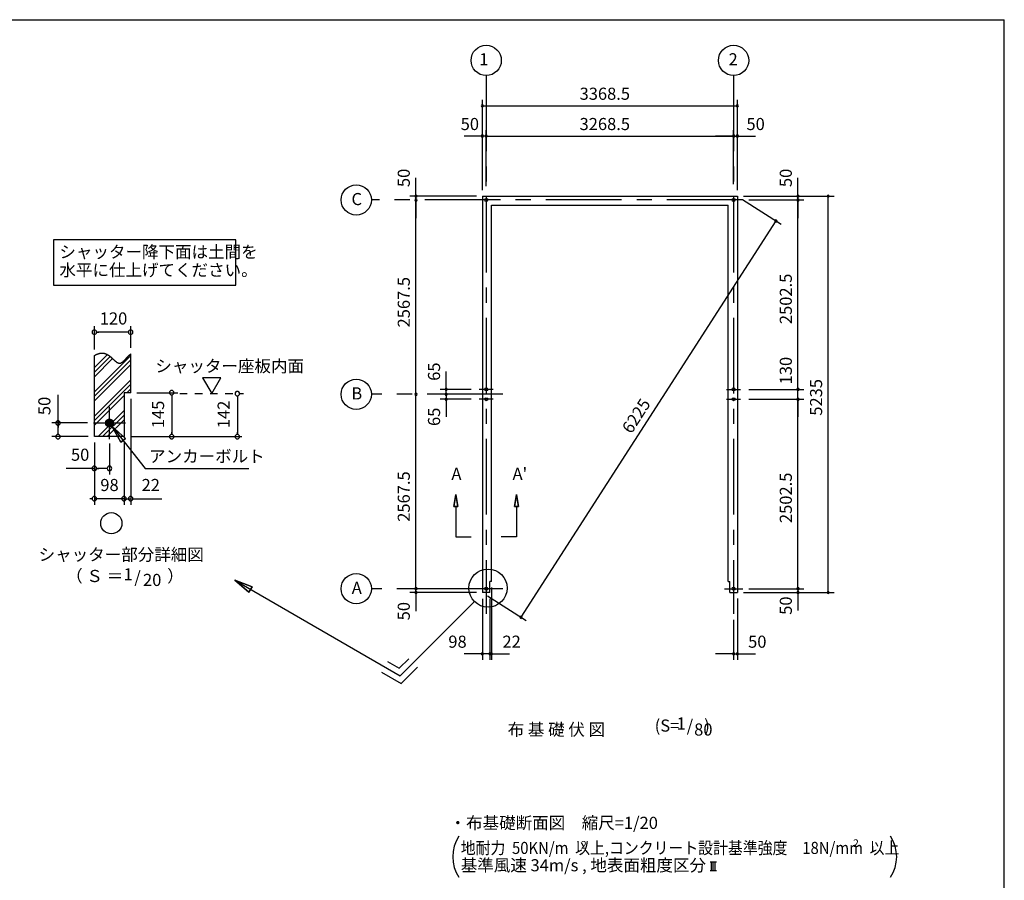
# Model space of a CAD drawing. Extents: x 868 to 32815, y 310 to 22484.
# Drawn here: x 19754 to 32764, y 11116 to 22484 of the extents above; entities that cross this region are included whole.
import ezdxf
from ezdxf.enums import TextEntityAlignment as Align

# ---------------------------------------------------------------- set-up
doc = ezdxf.new("R2010")
doc.units = 0
doc.header["$LTSCALE"] = 80
doc.header["$MEASUREMENT"] = 0
doc.linetypes.add('CENTER2', pattern=[20, 12.5, -2.5, 2.5, -2.5])
doc.linetypes.add('DASHED1', pattern=[2.5, 1.25, -1.25])
doc.layers.get('0').update_dxf_attribs({"linetype": 'CONTINUOUS'})
for name, color, linetype in [('0-1', 7, 'CONTINUOUS'), ('0-2', 7, 'CONTINUOUS'), ('0-4', 7, 'CONTINUOUS'), ('0-5', 7, 'CONTINUOUS'), ('0-6', 7, 'CONTINUOUS'), ('0-9', 7, 'CONTINUOUS'), ('0-A', 7, 'CONTINUOUS'), ('0-B', 7, 'CONTINUOUS'), ('2-0', 7, 'CONTINUOUS'), ('2-2', 7, 'CONTINUOUS'), ('3-0', 7, 'CONTINUOUS'), ('HIKIDASHI', 6, 'CONTINUOUS'), ('SUNPOU', 4, 'CONTINUOUS'), ('WAKUSEN-01', 50, 'CONTINUOUS')]:
    doc.layers.add(name, color=color, linetype=linetype)
doc.styles.add('01', font='ROMANS', dxfattribs={"height": 3, "bigfont": 'BIGFONT'})
doc.styles.get("Standard").update_dxf_attribs({"font": 'txt', "bigfont": 'BIGFONT'})

msp = doc.modelspace()

# ---------------------------------------------------------------- linework, layer by layer
at = {"color": 0, "linetype": 'ByBlock'}
for centre, start, end in [((25868, 21346), 0, 180), ((25868, 21346), 180, 0), ((29237, 21346), 0, 180), ((29237, 21346), 180, 0), ((25868, 20946), 0, 180), ((25918, 20946), 0, 180), ((25918, 20946), 0, 180), ((29187, 20946), 0, 180), ((29187, 20946), 0, 180), ((29237, 20946), 0, 180), ((25868, 20946), 180, 0), ((25918, 20946), 180, 0), ((25918, 20946), 180, 0), ((29187, 20946), 180, 0), ((29187, 20946), 180, 0), ((29237, 20946), 180, 0), ((24989, 20153), 90, 270), ((24989, 20153), 270, 90), ((30037, 20153), 90, 270), ((30037, 20153), 270, 90), ((30437, 20153), 90, 270), ((30437, 20153), 270, 90), ((24989, 20103), 90, 270), ((24989, 20103), 90, 270), ((24989, 20103), 270, 90), ((24989, 20103), 270, 90), ((30037, 20103), 90, 270), ((30037, 20103), 90, 270), ((30037, 20103), 270, 90), ((30037, 20103), 270, 90), ((29746, 19825), 57.2404, 237.2404), ((29746, 19825), 237.2404, 57.2404), ((25389, 17601), 90, 270), ((25389, 17601), 270, 90), ((30037, 17601), 90, 270), ((30037, 17601), 90, 270), ((30037, 17601), 270, 90), ((30037, 17601), 270, 90), ((24989, 17536), 90, 270), ((24989, 17536), 90, 270), ((24989, 17536), 270, 90), ((24989, 17536), 270, 90), ((25389, 17536), 90, 270), ((25389, 17536), 90, 270), ((25389, 17471), 90, 270), ((25389, 17536), 270, 90), ((25389, 17536), 270, 90), ((25389, 17471), 270, 90), ((30037, 17471), 90, 270), ((30037, 17471), 90, 270), ((30037, 17471), 270, 90), ((30037, 17471), 270, 90), ((24989, 14968), 90, 270), ((24989, 14968), 90, 270), ((24989, 14968), 270, 90), ((24989, 14968), 270, 90), ((30037, 14968), 90, 270), ((30037, 14968), 90, 270), ((30037, 14968), 270, 90), ((30037, 14968), 270, 90), ((24989, 14918), 90, 270), ((24989, 14918), 270, 90), ((30037, 14918), 90, 270), ((30037, 14918), 270, 90), ((30437, 14918), 90, 270), ((30437, 14918), 270, 90), ((26378, 14590), 57.2404, 237.2404), ((26378, 14590), 237.2404, 57.2404), ((25868, 14108), 0, 180), ((25868, 14108), 180, 0), ((25966, 14108), 0, 180), ((25966, 14108), 0, 180), ((25966, 14108), 180, 0), ((25966, 14108), 180, 0), ((25988, 14108), 0, 180), ((25988, 14108), 180, 0), ((29187, 14108), 0, 180), ((29187, 14108), 180, 0), ((29237, 14108), 0, 180), ((29237, 14108), 180, 0)]:
    msp.add_arc(centre, 15, start, end, dxfattribs=at)
at = {"layer": '0-1', "color": 3, "linetype": 'Continuous'}
for p, q in [((25868, 20153), (25868, 14918)), ((25868, 20153), (29237, 20153)), ((29237, 20153), (29237, 14918)), ((25988, 15063), (25988, 20033)), ((25988, 20033), (29117, 20033)), ((29117, 15063), (29117, 20033)), ((25966, 14918), (25966, 15063)), ((25988, 15063), (25966, 15063)), ((29117, 15063), (29139, 15063)), ((29139, 14918), (29139, 15063)), ((25966, 14918), (25868, 14918)), ((29139, 14918), (29237, 14918))]:
    msp.add_line(p, q, dxfattribs=at)
at = {"layer": '0-1', "color": 7, "linetype": 'Continuous'}
for p, q in [((20741, 18048), (20745, 18050)), ((20745, 18050), (20749, 18052)), ((20749, 18052), (20753, 18054)), ((20753, 18054), (20757, 18056)), ((20757, 18056), (20761, 18058)), ((20761, 18058), (20765, 18060)), ((20765, 18060), (20768, 18062)), ((20768, 18062), (20772, 18064)), ((20772, 18064), (20776, 18065)), ((20776, 18065), (20780, 18067)), ((20780, 18067), (20784, 18068)), ((20784, 18068), (20788, 18070)), ((20788, 18070), (20792, 18071)), ((20792, 18071), (20796, 18072)), ((20796, 18072), (20800, 18074)), ((20800, 18074), (20804, 18075)), ((20804, 18075), (20807, 18076)), ((20807, 18076), (20811, 18077)), ((20811, 18077), (20815, 18077)), ((20815, 18077), (20818, 18078)), ((20818, 18078), (20822, 18079)), ((20822, 18079), (20826, 18079)), ((20826, 18079), (20829, 18080)), ((20829, 18080), (20833, 18080)), ((20833, 18080), (20836, 18080)), ((20836, 18080), (20840, 18080)), ((20840, 18080), (20843, 18080)), ((20843, 18080), (20846, 18080)), ((20846, 18080), (20850, 18080)), ((20850, 18080), (20853, 18080)), ((20853, 18080), (20856, 18079)), ((20856, 18079), (20860, 18079)), ((20860, 18079), (20863, 18079)), ((20863, 18079), (20866, 18078)), ((20866, 18078), (20869, 18077)), ((20869, 18077), (20872, 18077)), ((20872, 18077), (20876, 18076)), ((20876, 18076), (20879, 18075)), ((20879, 18075), (20882, 18074)), ((20882, 18074), (20885, 18073)), ((20885, 18073), (20888, 18072)), ((20888, 18072), (20891, 18071)), ((20891, 18071), (20894, 18070)), ((20894, 18070), (20897, 18069)), ((20897, 18069), (20899, 18068)), ((20899, 18068), (20902, 18066)), ((20902, 18066), (20905, 18065)), ((20905, 18065), (20908, 18063)), ((20908, 18063), (20911, 18062)), ((20911, 18062), (20914, 18060)), ((20914, 18060), (20916, 18059)), ((20916, 18059), (20919, 18057)), ((20919, 18057), (20922, 18056)), ((20922, 18056), (20924, 18054)), ((20924, 18054), (20927, 18052)), ((20927, 18052), (20930, 18050)), ((20930, 18050), (20932, 18049)), ((20932, 18049), (20935, 18047)), ((20935, 18047), (20937, 18045)), ((20937, 18045), (20940, 18043)), ((20940, 18043), (20942, 18041)), ((20942, 18041), (20945, 18039)), ((20945, 18039), (20947, 18037)), ((20947, 18037), (20950, 18035)), ((20950, 18035), (20952, 18033)), ((20952, 18033), (20955, 18031)), ((20955, 18031), (20957, 18029)), ((20957, 18029), (20960, 18027)), ((20960, 18027), (20962, 18025)), ((20962, 18025), (20964, 18023)), ((20964, 18023), (20967, 18021)), ((20967, 18021), (20969, 18019)), ((20969, 18019), (20971, 18017)), ((20971, 18017), (20974, 18015)), ((20974, 18015), (20976, 18013)), ((20976, 18013), (20978, 18011)), ((20978, 18011), (20980, 18008)), ((20980, 18008), (20983, 18006)), ((20983, 18006), (20985, 18004)), ((20985, 18004), (20987, 18002)), ((20987, 18002), (20989, 18000)), ((20989, 18000), (20991, 17998)), ((20991, 17998), (20994, 17996)), ((20994, 17996), (20996, 17994)), ((20996, 17994), (20998, 17992)), ((20998, 17992), (21000, 17990)), ((21000, 17990), (21002, 17988)), ((21002, 17988), (21004, 17986)), ((21004, 17986), (21006, 17984)), ((21006, 17984), (21008, 17982)), ((21008, 17982), (21011, 17981)), ((21011, 17981), (21013, 17979)), ((21013, 17979), (21015, 17977)), ((21015, 17977), (21017, 17975)), ((21017, 17975), (21019, 17973)), ((21019, 17973), (21021, 17972)), ((21021, 17972), (21023, 17970)), ((21023, 17970), (21025, 17968)), ((21025, 17968), (21027, 17967)), ((21027, 17967), (21029, 17965)), ((21029, 17965), (21031, 17964)), ((21031, 17964), (21033, 17962)), ((21033, 17962), (21035, 17961)), ((21035, 17961), (21037, 17960)), ((21037, 17960), (21039, 17958)), ((21039, 17958), (21041, 17957)), ((21041, 17957), (21043, 17956)), ((21043, 17956), (21045, 17955)), ((21045, 17955), (21047, 17954)), ((21047, 17954), (21049, 17953)), ((21097, 17953), (21099, 17954)), ((21099, 17954), (21101, 17955)), ((21101, 17955), (21103, 17956)), ((21103, 17956), (21105, 17957)), ((21105, 17957), (21107, 17959)), ((21107, 17959), (21109, 17960)), ((21109, 17960), (21111, 17962)), ((21111, 17962), (21114, 17963)), ((21114, 17963), (21116, 17965)), ((21116, 17965), (21118, 17966)), ((21118, 17966), (21120, 17968)), ((21120, 17968), (21122, 17970)), ((21122, 17970), (21124, 17972)), ((21124, 17972), (21126, 17974)), ((21126, 17974), (21128, 17976)), ((21128, 17976), (21130, 17978)), ((21130, 17978), (21132, 17980)), ((21132, 17980), (21135, 17982)), ((21135, 17982), (21137, 17984)), ((21137, 17984), (21139, 17986)), ((21139, 17986), (21141, 17988)), ((21141, 17988), (21143, 17990)), ((21143, 17990), (21145, 17992)), ((21145, 17992), (21147, 17995)), ((21147, 17995), (21150, 17997)), ((21150, 17997), (21152, 17999)), ((21152, 17999), (21154, 18001)), ((21154, 18001), (21156, 18004)), ((21156, 18004), (21158, 18006)), ((21158, 18006), (21160, 18008)), ((21160, 18008), (21163, 18011)), ((21163, 18011), (21165, 18013)), ((21165, 18013), (21167, 18016)), ((21167, 18016), (21169, 18018)), ((21169, 18018), (21171, 18020)), ((21171, 18020), (21174, 18023)), ((21174, 18023), (21176, 18025)), ((21176, 18025), (21178, 18028)), ((21178, 18028), (21180, 18030)), ((21180, 18030), (21182, 18032)), ((21182, 18032), (21185, 18035)), ((21185, 18035), (21187, 18037)), ((21187, 18037), (21189, 18039)), ((21189, 18039), (21191, 18042)), ((21191, 18042), (21194, 18044)), ((21194, 18044), (21196, 18046)), ((21196, 18046), (21198, 18049)), ((21198, 18049), (21200, 18051)), ((21200, 18051), (21203, 18053)), ((21203, 18053), (21205, 18055)), ((21205, 18055), (21207, 18057)), ((21207, 18057), (21209, 18059)), ((21209, 18059), (21212, 18061)), ((21212, 18061), (21214, 18063)), ((21214, 18063), (21216, 18065)), ((21216, 18065), (21219, 18067)), ((21219, 18067), (21221, 18069)), ((21049, 17953), (21051, 17952)), ((21051, 17952), (21053, 17951)), ((21053, 17951), (21055, 17950)), ((21055, 17950), (21057, 17950)), ((21057, 17950), (21059, 17949)), ((21059, 17949), (21061, 17948)), ((21061, 17948), (21063, 17948)), ((21063, 17948), (21065, 17948)), ((21065, 17948), (21067, 17947)), ((21067, 17947), (21069, 17947)), ((21069, 17947), (21071, 17947)), ((21071, 17947), (21073, 17947)), ((21073, 17947), (21075, 17947)), ((21075, 17947), (21077, 17947)), ((21077, 17947), (21079, 17947)), ((21079, 17947), (21081, 17947)), ((21081, 17947), (21083, 17948)), ((21083, 17948), (21085, 17948)), ((21085, 17948), (21087, 17949)), ((21087, 17949), (21089, 17949)), ((21089, 17949), (21091, 17950)), ((21091, 17950), (21093, 17951)), ((21093, 17951), (21095, 17952)), ((21095, 17952), (21097, 17953))]:
    msp.add_line(p, q, dxfattribs=at)
at = {"layer": '0-2', "color": 3, "linetype": 'Continuous'}
msp.add_circle((20941, 17157), 52, dxfattribs=at)
at = {"layer": '0-4', "color": 6, "linetype": 'Continuous'}
for p, q in [((25518, 16212), (25491, 16052)), ((25491, 16052), (25518, 16212)), ((25545, 16052), (25518, 16212)), ((25518, 16212), (25545, 16052)), ((26291, 16052), (26318, 16212)), ((26318, 16212), (26291, 16052)), ((26318, 16212), (26345, 16052)), ((26345, 16052), (26318, 16212)), ((25545, 16052), (25491, 16052)), ((25491, 16052), (25545, 16052)), ((25518, 16052), (25518, 15652)), ((26291, 16052), (26345, 16052)), ((26345, 16052), (26291, 16052)), ((26318, 16052), (26318, 15652)), ((25518, 15652), (25718, 15652)), ((26318, 15652), (26118, 15652)), ((26038, 14968), (25798, 14968)), ((29067, 14968), (29307, 14968))]:
    msp.add_line(p, q, dxfattribs=at)
for centre in [(25918, 20103), (29187, 20103), (29187, 20103), (25918, 17601), (29187, 17601), (25918, 17471), (29187, 17471), (25918, 14968), (29187, 14968)]:
    msp.add_circle(centre, 20, dxfattribs=at)
at = {"layer": '0-5', "color": 4, "linetype": 'Continuous'}
for p, q in [((20741, 18128), (20741, 18437)), ((20771, 18357), (20801, 18357)), ((21181, 18357), (20781, 18357)), ((21191, 18357), (21161, 18357)), ((21221, 18149), (21221, 18437)), ((22411, 17753), (22171, 17753)), ((22171, 17753), (22291, 17545)), ((22291, 17545), (22411, 17753)), ((20261, 17157), (20261, 17530)), ((21221, 17477), (21221, 16077)), ((21301, 17557), (21843, 17557)), ((21763, 17527), (21763, 17497)), ((21763, 17517), (21763, 17017)), ((22630, 17515), (22630, 17485)), ((22630, 17505), (22630, 17017)), ((20261, 17187), (20261, 17157)), ((20261, 17157), (20261, 17187)), ((20889, 17154), (20944, 17209)), ((20889, 17159), (20938, 17209)), ((20889, 17149), (20949, 17208)), ((20889, 17165), (20933, 17208)), ((20890, 17145), (20953, 17207)), ((20891, 17172), (20926, 17207)), ((20891, 17141), (20957, 17206)), ((20893, 17137), (20961, 17205)), ((20895, 17133), (20965, 17203)), ((20895, 17181), (20917, 17203)), ((20896, 17130), (20968, 17201)), ((20899, 17127), (20971, 17199)), ((20901, 17124), (20974, 17197)), ((20903, 17121), (20977, 17194)), ((20906, 17118), (20980, 17192)), ((20909, 17116), (20982, 17189)), ((20912, 17114), (20984, 17186)), ((20915, 17112), (20986, 17182)), ((20919, 17110), (20988, 17179)), ((20923, 17108), (20990, 17175)), ((20649, 17157), (20181, 17157)), ((20261, 17157), (20261, 17127)), ((20261, 17127), (20261, 17157)), ((20261, 17127), (20261, 17097)), ((20261, 17017), (20261, 17117)), ((20927, 17107), (20991, 17171)), ((20931, 17106), (20992, 17167)), ((20936, 17105), (20993, 17162)), ((20941, 17105), (20993, 17157)), ((20946, 17105), (20993, 17152)), ((20952, 17106), (20991, 17145)), ((20960, 17109), (20989, 17137)), ((20973, 17116), (20982, 17125)), ((20661, 16977), (20181, 16977)), ((20261, 17007), (20261, 17037)), ((21221, 16977), (22689, 16977)), ((21763, 17007), (21763, 17037)), ((22630, 17007), (22630, 17037)), ((20741, 16897), (20741, 16397)), ((20741, 16897), (20741, 16077)), ((20941, 16885), (20941, 16477)), ((21133, 16897), (21133, 16077)), ((20741, 16557), (20368, 16557)), ((20771, 16557), (20801, 16557)), ((20901, 16557), (20781, 16557)), ((20911, 16557), (20881, 16557)), ((20711, 16157), (20681, 16157)), ((21133, 16157), (20741, 16157)), ((21093, 16157), (21053, 16157)), ((21103, 16157), (21073, 16157)), ((21133, 16157), (21221, 16157)), ((21171, 16157), (21201, 16157)), ((21181, 16157), (21221, 16157)), ((21251, 16157), (21281, 16157)), ((21261, 16157), (21634, 16157))]:
    msp.add_line(p, q, dxfattribs=at)
at = {"layer": '0-5', "color": 4, "linetype": 'DASHED1'}
msp.add_line((21869, 17545), (22710, 17545), dxfattribs=at)
at = {"layer": '0-5', "color": 4, "linetype": 'Continuous'}
for centre, radius in [((25918, 21946), 200), ((29187, 21946), 200), ((24201, 20103), 200), ((24201, 17536), 200), ((20965, 15833), 140), ((24201, 14968), 200)]:
    msp.add_circle(centre, radius, dxfattribs=at)
for centre, start, end in [((20741, 18357), 0, 180), ((20741, 18357), 180, 0), ((21221, 18357), 0, 180), ((21221, 18357), 180, 0), ((21763, 17557), 90, 270), ((21763, 17557), 270, 90), ((22630, 17545), 90, 270), ((22630, 17545), 270, 90), ((20261, 17157), 90, 270), ((20261, 17157), 270, 90), ((20261, 16977), 90, 270), ((20261, 16977), 270, 90), ((21763, 16977), 90, 270), ((21763, 16977), 270, 90), ((22630, 16977), 90, 270), ((22630, 16977), 270, 90), ((20741, 16557), 0, 180), ((20741, 16557), 180, 0), ((20941, 16557), 0, 180), ((20941, 16557), 180, 0), ((20741, 16157), 0, 180), ((20741, 16157), 180, 0), ((21133, 16157), 0, 180), ((21133, 16157), 0, 180), ((21133, 16157), 180, 0), ((21133, 16157), 180, 0), ((21221, 16157), 0, 180), ((21221, 16157), 180, 0)]:
    msp.add_arc(centre, 30, start, end, dxfattribs=at)
at = {"layer": '0-6', "color": 6, "linetype": 'Continuous'}
for p, q in [((20973, 17116), (21413, 16557)), ((21153, 16952), (20973, 17116)), ((20973, 17116), (21090, 16903)), ((20973, 17116), (21153, 16952)), ((21090, 16903), (20973, 17116)), ((21153, 16952), (21090, 16903)), ((21090, 16903), (21153, 16952)), ((21413, 16557), (22780, 16557)), ((22596, 15079), (24783, 13817)), ((22784, 14924), (22596, 15079)), ((22596, 15079), (22824, 14994)), ((22596, 15079), (22784, 14924)), ((22824, 14994), (22596, 15079)), ((22784, 14924), (22824, 14994)), ((22824, 14994), (22784, 14924))]:
    msp.add_line(p, q, dxfattribs=at)
at = {"layer": '0-9', "color": 6, "linetype": 'Continuous'}
for p, q in [((20741, 17889), (20913, 18061)), ((20741, 17569), (21221, 18049)), ((20741, 17829), (20949, 18036)), ((20741, 17768), (20981, 18008)), ((20741, 17509), (21221, 17989)), ((20741, 17448), (21221, 17928)), ((20741, 17249), (21221, 17729)), ((20741, 17189), (21221, 17669)), ((21169, 17557), (21221, 17608)), ((20741, 17128), (21133, 17520)), ((20789, 16977), (21133, 17321)), ((20849, 16977), (21133, 17261)), ((20909, 16977), (21133, 17200))]:
    msp.add_line(p, q, dxfattribs=at)
at = {"layer": '0-A', "color": 4, "linetype": 'Continuous'}
for p, q in [((20741, 16977), (20741, 18048)), ((21221, 17557), (21221, 18069)), ((21221, 17557), (21133, 17557)), ((21133, 16977), (20741, 16977))]:
    msp.add_line(p, q, dxfattribs=at)
at = {"layer": '0-B', "color": 3, "linetype": 'Continuous'}
for p, q in [((20941, 16945), (20941, 17369)), ((20729, 17157), (21153, 17157))]:
    msp.add_line(p, q, dxfattribs=at)
at = {"layer": '2-0', "color": 6, "linetype": 'CENTER2'}
for p, q in [((25918, 21746), (25918, 14638)), ((29187, 21746), (29187, 14638)), ((29307, 20103), (24401, 20103)), ((26011, 17601), (25825, 17601)), ((29093, 17601), (29280, 17601)), ((26138, 17536), (24401, 17536)), ((26011, 17471), (25825, 17471)), ((29093, 17471), (29280, 17471)), ((26138, 14968), (24401, 14968))]:
    msp.add_line(p, q, dxfattribs=at)
at = {"layer": '2-0', "color": 6, "linetype": 'Continuous'}
for p, q in [((25764, 14798), (24783, 13817)), ((24615, 14006), (24770, 13917)), ((24770, 13917), (24896, 14043)), ((24796, 13717), (25009, 13930)), ((24535, 13867), (24796, 13717))]:
    msp.add_line(p, q, dxfattribs=at)
at = {"layer": '2-0', "color": 4, "linetype": 'Continuous'}
for p, q in [((28877, 11362), (28959, 11362)), ((28893, 11247), (28893, 11362)), ((28918, 11247), (28918, 11362)), ((28943, 11247), (28943, 11362)), ((28877, 11247), (28959, 11247))]:
    msp.add_line(p, q, dxfattribs=at)
at = {"layer": '2-0', "color": 6, "linetype": 'Continuous'}
msp.add_circle((25942, 14976), 252, dxfattribs=at)
at = {"layer": '3-0', "color": 4, "linetype": 'Continuous'}
for centre, start, end in [((25976, 11427), 147.1785, 212.8215), ((30842, 11427), 327.1785, 32.8215)]:
    msp.add_arc(centre, 500, start, end, dxfattribs=at)
at = {"layer": 'HIKIDASHI'}
for p, q in [((22609, 19577), (20199, 19577)), ((20199, 19577), (20199, 18977)), ((22609, 18977), (22609, 19577)), ((20199, 18977), (22609, 18977))]:
    msp.add_line(p, q, dxfattribs=at)
at = {"layer": 'SUNPOU', "color": 4, "linetype": 'Continuous'}
for p, q in [((25868, 20233), (25868, 21426)), ((25868, 21346), (29237, 21346)), ((29237, 20233), (29237, 21426)), ((25868, 20233), (25868, 21026)), ((25918, 20283), (25918, 21026)), ((25918, 20283), (25918, 21026)), ((29187, 20313), (29187, 21026)), ((29237, 20233), (29237, 21026)), ((25868, 20946), (25628, 20946)), ((25918, 20946), (25868, 20946)), ((25918, 20946), (26158, 20946)), ((25918, 20946), (29187, 20946)), ((29187, 20946), (28947, 20946)), ((29187, 20946), (29237, 20946)), ((29237, 20946), (29477, 20946)), ((24989, 20153), (24989, 20393)), ((30037, 20153), (30037, 20393)), ((25788, 20153), (24909, 20153)), ((24989, 20103), (24989, 20153)), ((24989, 20103), (24989, 19863)), ((24989, 17536), (24989, 20103)), ((29304, 20110), (29814, 19782)), ((29317, 20153), (30517, 20153)), ((29317, 20153), (30117, 20153)), ((29387, 20103), (30117, 20103)), ((29387, 20103), (30117, 20103)), ((30037, 20103), (30037, 20153)), ((30037, 20103), (30037, 19863)), ((30037, 17601), (30037, 20103)), ((30437, 14918), (30437, 20153)), ((29746, 19825), (26378, 14590)), ((25389, 17596), (25389, 17836)), ((30037, 17601), (30037, 17841)), ((25389, 17536), (25389, 17776)), ((25718, 17601), (25309, 17601)), ((25389, 17536), (25389, 17596)), ((29387, 17601), (30117, 17601)), ((29387, 17601), (30117, 17601)), ((30037, 17471), (30037, 17601)), ((24989, 14968), (24989, 17536)), ((25630, 17536), (25309, 17536)), ((25630, 17536), (25309, 17536)), ((25718, 17471), (25309, 17471)), ((25389, 17536), (25389, 17296)), ((25389, 17536), (25389, 17476)), ((25389, 17476), (25389, 17236)), ((29387, 17471), (30117, 17471)), ((29387, 17471), (30117, 17471)), ((30037, 14968), (30037, 17471)), ((30037, 17471), (30037, 17236)), ((24989, 14968), (24989, 15208)), ((30037, 14968), (30037, 15208)), ((25788, 14968), (24909, 14968)), ((25788, 14968), (24909, 14968)), ((24989, 14918), (24989, 14968)), ((25988, 14983), (25988, 14028)), ((29387, 14968), (30117, 14968)), ((29387, 14968), (30117, 14968)), ((30037, 14968), (30037, 14918)), ((25788, 14918), (24909, 14918)), ((24989, 14918), (24989, 14673)), ((25868, 14833), (25868, 14028)), ((25935, 14875), (26445, 14547)), ((25966, 14833), (25966, 14028)), ((29237, 14838), (29237, 14028)), ((29317, 14918), (30117, 14918)), ((29317, 14918), (30517, 14918)), ((30037, 14918), (30037, 14678)), ((29187, 14558), (29187, 14028)), ((25868, 14108), (25628, 14108)), ((25966, 14108), (25728, 14108)), ((25966, 14108), (25868, 14108)), ((25966, 14108), (25988, 14108)), ((25966, 14108), (26208, 14108)), ((25988, 14108), (26228, 14108)), ((29187, 14108), (28947, 14108)), ((29187, 14108), (29237, 14108)), ((29237, 14108), (29477, 14108))]:
    msp.add_line(p, q, dxfattribs=at)
at = {"layer": 'SUNPOU'}
msp.add_line((21133, 17557), (21133, 16977), dxfattribs=at)
at = {"layer": 'WAKUSEN-01'}
for p in [(868, 22484), (32764, 828)]:
    msp.add_line(p, (32764, 22484), dxfattribs=at)

# ---------------------------------------------------------------- texts
at = {"color": 7, "linetype": 'Continuous'}
for s, p in [('3368.5', (27152, 21426)), ('50', (25581, 21026)), ('3268.5', (27152, 21026)), ('50', (29357, 21026)), ('98', (25418, 14188)), ('22', (26133, 14188)), ('50', (29379, 14188))]:
    msp.add_text(s, height=160, dxfattribs=at).set_placement(p)
for s, p in [('50', (24909, 20273)), ('50', (29957, 20273)), ('2567.5', (24909, 18419)), ('2502.5', (29957, 18463)), ('130', (29957, 17667)), ('65', (25309, 17714)), ('5235', (30357, 17253)), ('65', (25309, 17117)), ('2567.5', (24909, 15852)), ('2502.5', (29957, 15835)), ('50', (29957, 14623)), ('50', (24909, 14550))]:
    msp.add_text(s, height=160, rotation=90, dxfattribs=at).set_placement(p)
at = {"layer": '0-4', "color": 7, "linetype": 'Continuous'}
for s, p in [('A', (25525, 16465)), ("A'", (26363, 16465))]:
    msp.add_text(s, height=160, dxfattribs=at).set_placement(p, align=Align.MIDDLE)
at = {"layer": '0-5', "color": 7, "linetype": 'Continuous'}
for s, p in [('1', (25886, 21940)), ('2', (29181, 21940)), ('C', (24208, 20094)), ('120', (20994, 18517)), ('B', (24208, 17527)), ('50', (20553, 16717)), ('98', (20941, 16317)), ('22', (21486, 16317)), ('シャッター部分詳細図', (21096, 15398)), ('（ Ｓ ＝ \u3000\u3000  ）', (21145, 15115)), ('1', (21187, 15137)), ('/', (21311, 15100)), ('20', (21505, 15063)), ('A', (24208, 14959))]:
    msp.add_text(s, height=160, dxfattribs=at).set_placement(p, align=Align.MIDDLE)
for s, p in [('50', (20101, 17382)), ('145', (21603, 17270)), ('142', (22470, 17270))]:
    msp.add_text(s, height=160, rotation=90, dxfattribs=at).set_placement(p, align=Align.MIDDLE)
at = {"layer": '0-6', "color": 7, "linetype": 'Continuous'}
for s, p in [('シャッター座板内面', (21547, 17829)), ('アンカーボルト', (21464, 16637))]:
    msp.add_text(s, height=160, dxfattribs=at).set_placement(p)
at = {"layer": '2-0', "color": 7, "linetype": 'Continuous'}
msp.add_text('基準風速 34m/s , 地表面粗度区分', height=160, rotation=359.9998, dxfattribs=at).set_placement((25582, 11235))
at = {"layer": '2-2', "color": 7, "linetype": 'Continuous'}
for s, p in [('布 基 礎 伏 図', (26845, 13087)), ('(S=  /   )', (28509, 13139)), ('1', (28494, 13167)), ('80', (28787, 13087))]:
    msp.add_text(s, height=160, dxfattribs=at).set_placement(p, align=Align.MIDDLE)
msp.add_text('・布基礎断面図\u3000縮尺=1/20', height=160, dxfattribs=at).set_placement((25434, 11795))
at = {"layer": '3-0', "color": 7, "linetype": 'Continuous', "width": 0.9}
msp.add_text('地耐力  50KN/m  以上,コンクリート設計基準強度\u300018N/mm  以上', height=160, dxfattribs=at).set_placement((25582, 11464))
at = {"layer": '3-0', "color": 7, "linetype": 'Continuous'}
msp.add_text('2', height=100, dxfattribs=at).set_placement((27171, 11535))
msp.add_text('2', height=100, rotation=359.9979, dxfattribs=at).set_placement((30766, 11557))
at = {"layer": 'HIKIDASHI', "style": '01'}
for s, p in [('シャッター降下面は土間を', (20279, 19337)), ('水平に仕上げてください。', (20279, 19097))]:
    msp.add_text(s, height=160, dxfattribs=at).set_placement(p)
at = {"layer": 'SUNPOU', "color": 7, "linetype": 'Continuous'}
msp.add_text('6225', height=160, rotation=57.2404, dxfattribs=at).set_placement((27836, 17004))

doc.saveas('drawing.dxf')
